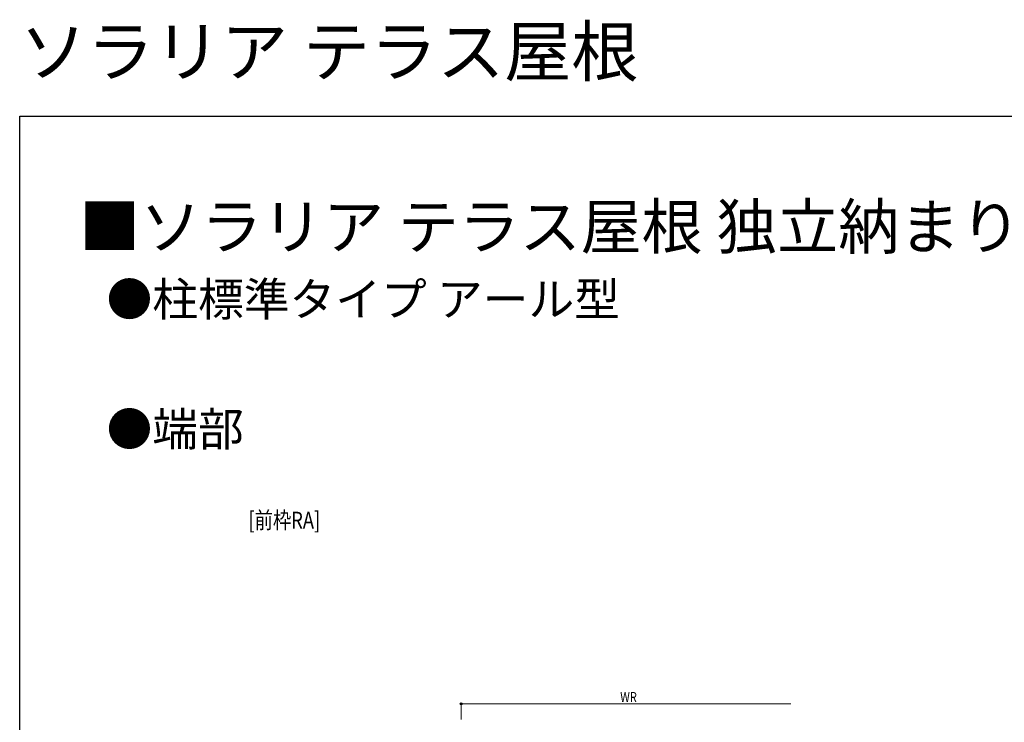
# Model space of a CAD drawing. Extents: x 0 to 1980, y 0 to 3206.
# Drawn here: x 0 to 881, y 2578 to 3206 of the extents above; entities that cross this region are included whole.
import ezdxf

# ---------------------------------------------------------------- set-up
doc = ezdxf.new("R2010")
doc.units = 0
doc.layers.add('USER1', color=3, linetype='CONTINUOUS')
doc.layers.add('YKK_ZWAK', color=7, linetype='CONTINUOUS')
doc.layers.add('YKK_D', color=6, linetype='CONTINUOUS', lineweight=13)
doc.styles.get("Standard").update_dxf_attribs({"font": 'txt', "bigfont": 'BIGFONT'})
doc.styles.add('text-b', font='extslim2.shx', dxfattribs={"width": 0.8, "bigfont": 'extfont2.shx'})

msp = doc.modelspace()

# ---------------------------------------------------------------- linework, layer by layer
at = {"layer": 'YKK_D'}
for p, q in [((395.16, 2580.06), (395.16, 2595.06)), ((395.16, 2594.06), (690.16, 2594.06))]:
    msp.add_line(p, q, dxfattribs=at)
at = {"layer": 'YKK_D', "linetype": 'ByBlock', "lineweight": -2}
msp.add_circle((395.16, 2594.06), 0.85, dxfattribs=at)
at = {"layer": 'YKK_ZWAK'}
for p, q in [((0, 3120), (1980, 3120)), ((0, 0), (0, 3120))]:
    msp.add_line(p, q, dxfattribs=at)

# ---------------------------------------------------------------- texts
at = {"layer": 'USER1'}
for s, height, p in [('ソラリア テラス屋根', 44, (0, 3156)), ('■ソラリア テラス屋根 独立納まり', 40, (53.21, 3001.24)), ('●柱標準タイプ アール型', 30, (77.74, 2941.24)), ('●端部', 30, (77.74, 2824.99))]:
    msp.add_text(s, height=height, dxfattribs=at).set_placement(p)
at = {"layer": 'USER1', "style": 'text-b', "width": 0.8}
msp.add_text('[前枠RA]', height=15, dxfattribs=at).set_placement((204.73, 2751.03))
at = {"layer": 'YKK_D', "style": 'text-b', "width": 0.8}
msp.add_text('WR', height=9, dxfattribs=at).set_placement((537.38, 2595.66))

doc.saveas('drawing.dxf')
